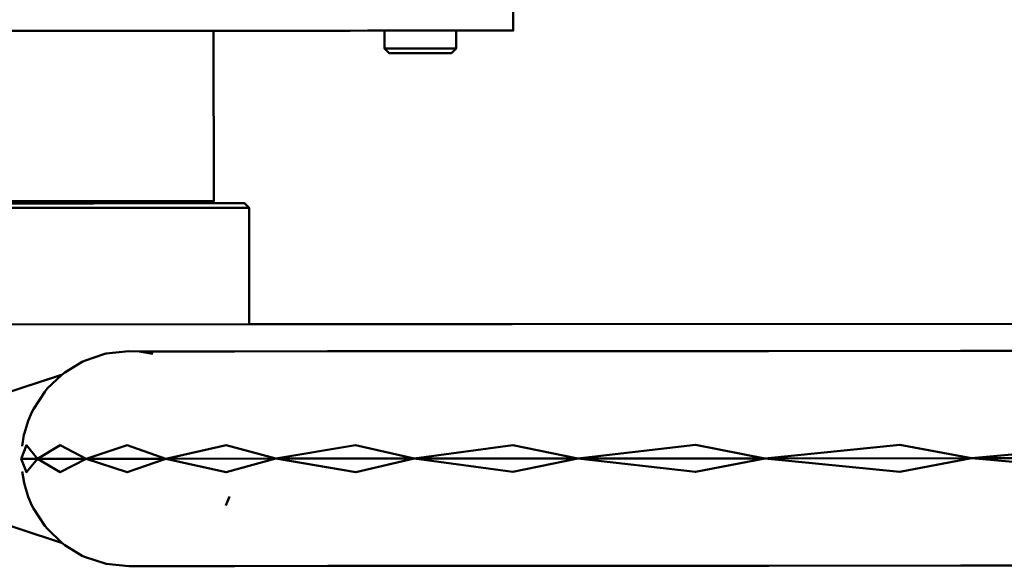
# Model space of a CAD drawing. Units: millimetres. Extents: x 590 to 5010, y -710 to 2830.
# Drawn here: x 2375 to 2595, y 1035 to 1157 of the extents above; entities that cross this region are included whole.
import ezdxf

# ---------------------------------------------------------------- set-up
doc = ezdxf.new("R2010")
doc.units = ezdxf.units.MM
doc.layers.add('Viditelná (ISO)', color=7, linetype='Continuous', lineweight=50)

# ---------------------------------------------------------------- blocks, each defined once
blk = doc.blocks.new('HF09')
at = {"layer": 'Viditelná (ISO)'}
for p, q in [((1799.41, -1674.75), (1798.8, -1674.75)), ((1799.41, -1674.75), (1856.91, -1674.72)), ((1799.41, -1674.75), (1856.44, -1674.72)), ((1849.83, -1674.72), (1858.15, -1674.72)), ((1870.9, -1674.71), (1872.71, -1674.71)), ((1872.7, -1674.71), (1877.75, -1674.7)), ((1878.42, -1674.7), (1877.06, -1674.7)), ((1878.42, -1674.7), (1884.34, -1674.7)), ((1881.44, -1674.7), (1881.12, -1674.7)), ((1881.44, -1674.7), (1888.61, -1674.69)), ((1882.98, -1674.7), (1883.57, -1674.7)), ((1883.08, -1674.7), (1892.07, -1674.69)), ((1892.65, -1674.69), (1894.41, -1674.69)), ((1868.49, -1679.71), (1869.46, -1679.71)), ((1870.42, -1679.71), (1876.6, -1679.71)), ((1871.83, -1679.71), (1877.75, -1679.7)), ((1875.08, -1679.71), (1877.17, -1679.7)), ((1876.85, -1679.7), (1876.6, -1679.71)), ((1878.33, -1679.7), (1881.37, -1679.7)), ((1879.71, -1679.7), (1881.58, -1679.7)), ((1881.63, -1679.7), (1881.94, -1679.7)), ((1794.08, -1713.25), (1789.37, -1713.26)), ((1808.53, -1713.24), (1806.55, -1713.24)), ((1821.61, -1713.24), (1822.54, -1713.24)), ((1829.26, -1713.23), (1822.54, -1713.24)), ((1832.48, -1713.23), (1826.62, -1713.23)), ((1828.86, -1713.23), (1828.44, -1713.23)), ((1832.48, -1713.23), (1828.44, -1713.23)), ((2156.13, -1740.04), (1741.98, -1740.29)), ((2156.14, -1740.03), (1836.98, -1740.23)), ((1836.98, -1740.23), (1836.98, -1740.23)), ((1804.93, -1746.79), (1809.99, -1746.25)), ((1815.33, -1746.84), (1812.39, -1746.29)), ((1786.12, -1754.43), (1792.49, -1752.33)), ((1795.03, -1751.49), (1792.49, -1752.33)), ((1786.68, -1764.57), (1787.53, -1761.81)), ((1789.63, -1770.26), (1786, -1770.26)), ((1800.45, -1770.25), (1789.63, -1770.26)), ((1818.28, -1770.24), (1800.45, -1770.25)), ((1842.81, -1770.22), (1818.28, -1770.24)), ((1842.81, -1770.22), (1873.62, -1770.21)), ((1873.62, -1770.21), (1910.19, -1770.18)), ((1951.89, -1770.16), (1910.19, -1770.18)), ((1951.89, -1770.16), (1998, -1770.13)), ((1998, -1770.13), (2047.74, -1770.1)), ((1787.54, -1778.71), (1786.69, -1775.95)), ((1831.63, -1780.65), (1832.47, -1778.69)), ((1804.96, -1793.71), (1810.02, -1794.24))]:
    blk.add_line(p, q, dxfattribs=at)
at = {"layer": 'Viditelná (ISO)', "flags": 128}
for points in [[(1894.41, -1674.69), (1895.74, -1674.69), (1895.73, -1664.69)], [(1773.14, -1674.77), (1856.44, -1674.72), (1859.34, -1674.72), (1863.2, -1674.71), (1867.75, -1674.71), (1872.71, -1674.71), (1877.75, -1674.7), (1882.57, -1674.7), (1884.34, -1674.7), (1888.61, -1674.69), (1892.07, -1674.69), (1894.5, -1674.69), (1895.74, -1674.69)], [(1781.64, -1674.76), (1856.44, -1674.72), (1866.92, -1674.71)], [(1828.44, -1713.23), (1828.93, -1712.73), (1828.91, -1674.73)], [(1868.06, -1674.71), (1867.3, -1674.71), (1866.92, -1674.71)], [(1867.02, -1674.71), (1867.03, -1678.71), (1868.04, -1679.71), (1869.78, -1679.71)], [(1872.7, -1674.71), (1870.9, -1674.71), (1870.76, -1674.71)], [(1881.96, -1679.7), (1882.98, -1678.7), (1882.98, -1674.7)], [(1882.98, -1674.7), (1883.08, -1674.7), (1883.06, -1674.7)], [(1867.03, -1678.71), (1867.37, -1678.71), (1868.1, -1678.71), (1869.17, -1678.71)], [(1868.04, -1679.71), (1868.06, -1679.71), (1868.49, -1679.71), (1869.29, -1679.71), (1870.42, -1679.71), (1871.83, -1679.71)], [(1869.41, -1679.71), (1869.19, -1679.71), (1869.09, -1679.71)], [(1869.17, -1678.71), (1870.54, -1678.71), (1872.13, -1678.71), (1873.86, -1678.71), (1875.65, -1678.7), (1877.4, -1678.7), (1879.05, -1678.7), (1880.48, -1678.7), (1881.64, -1678.7), (1882.47, -1678.7), (1882.92, -1678.7), (1882.98, -1678.7)], [(1871.83, -1679.71), (1873.41, -1679.71), (1875.08, -1679.71), (1876.76, -1679.7), (1878.33, -1679.7), (1879.71, -1679.7), (1880.81, -1679.7), (1881.58, -1679.7), (1881.96, -1679.7), (1881.94, -1679.7)], [(1835.81, -1713.23), (1835.81, -1713.23), (1834.69, -1713.23), (1832.48, -1713.23), (1829.26, -1713.23), (1825.11, -1713.24), (1820.18, -1713.24), (1814.59, -1713.24), (1808.53, -1713.24), (1802.17, -1713.25), (1795.73, -1713.25), (1789.37, -1713.26), (1783.31, -1713.26), (1777.73, -1713.26), (1772.79, -1713.27), (1768.64, -1713.27)], [(1815.73, -1712.74), (1811.63, -1712.74), (1807.22, -1712.74), (1802.61, -1712.75), (1797.9, -1712.75), (1793.23, -1712.76), (1788.69, -1712.76), (1784.41, -1712.76), (1780.48, -1712.76), (1777.01, -1712.76), (1774.08, -1712.77), (1771.77, -1712.77), (1770.11, -1712.77), (1769.17, -1712.77), (1768.97, -1712.77)], [(1794.08, -1713.25), (1800.35, -1713.25), (1806.55, -1713.24)], [(1828.93, -1712.73), (1828.4, -1712.73), (1827.14, -1712.74), (1825.19, -1712.73), (1822.59, -1712.74), (1819.41, -1712.74), (1815.73, -1712.74)], [(1836.82, -1740.23), (1836.8, -1714.23), (1835.81, -1713.23)], [(1767.82, -1714.27), (1772.08, -1714.27), (1777.16, -1714.26), (1782.89, -1714.26), (1789.12, -1714.26), (1795.64, -1714.25), (1802.26, -1714.25), (1808.79, -1714.25), (1815.01, -1714.24), (1820.75, -1714.24), (1825.82, -1714.23), (1830.08, -1714.23), (1833.39, -1714.23), (1835.65, -1714.23), (1836.8, -1714.23), (1836.8, -1714.23)], [(2401.49, -1745.93), (2353.21, -1745.96), (2302.37, -1745.99), (2249.87, -1746.02), (2196.67, -1746.05), (2143.71, -1746.09), (2091.93, -1746.12), (2042.25, -1746.15), (1995.56, -1746.18), (1952.71, -1746.21), (1914.44, -1746.23), (1881.45, -1746.25), (1854.32, -1746.27), (1833.54, -1746.28), (1819.48, -1746.29), (1812.39, -1746.29), (1809.99, -1746.25)], [(1804.93, -1746.79), (1804.65, -1746.85), (1800.09, -1748.38), (1799.58, -1748.63), (1795.71, -1750.97), (1795.03, -1751.49), (1791.81, -1754.59), (1791.23, -1755.29), (1788.7, -1759.19), (1788.37, -1759.85), (1787.53, -1761.81)], [(1795.03, -1751.49), (1794.75, -1751.58), (1785.93, -1754.49), (1776.6, -1757.56)], [(1776.62, -1782.97), (1785.95, -1786.03), (1794.77, -1788.93), (1795.05, -1789.02)], [(1786.68, -1764.57), (1786.6, -1764.92), (1786.17, -1767.41)], [(1789.63, -1770.26), (1787.14, -1767.25), (1786, -1770.26)], [(1800.45, -1770.25), (1794.68, -1767.25), (1789.63, -1770.26)], [(1818.28, -1770.24), (1809.64, -1767.24), (1800.45, -1770.25)], [(1842.81, -1770.22), (1831.74, -1767.23), (1818.28, -1770.24)], [(1873.62, -1770.21), (1860.59, -1767.21), (1842.81, -1770.22)], [(1910.19, -1770.18), (1895.68, -1767.18), (1873.62, -1770.21)], [(1951.89, -1770.16), (1936.38, -1767.16), (1910.19, -1770.18)], [(1998, -1770.13), (1981.96, -1767.13), (1951.89, -1770.16)], [(2047.74, -1770.1), (2031.6, -1767.1), (1998, -1770.13)], [(1786, -1770.26), (1787.14, -1773.27), (1789.63, -1770.26)], [(1789.63, -1770.26), (1794.69, -1773.26), (1800.45, -1770.25)], [(1800.45, -1770.25), (1809.65, -1773.26), (1818.28, -1770.24)], [(1818.28, -1770.24), (1831.74, -1773.24), (1842.81, -1770.22)], [(1873.62, -1770.21), (1860.6, -1773.22), (1842.81, -1770.22)], [(1910.19, -1770.18), (1895.68, -1773.2), (1873.62, -1770.21)], [(1910.19, -1770.18), (1936.38, -1773.17), (1951.89, -1770.16)], [(1998, -1770.13), (1981.96, -1773.15), (1951.89, -1770.16)], [(2047.74, -1770.1), (2031.61, -1773.12), (1998, -1770.13)], [(1786.17, -1773.11), (1786.61, -1775.6), (1786.69, -1775.95)], [(1787.54, -1778.71), (1788.38, -1780.67), (1788.72, -1781.33), (1791.25, -1785.22), (1791.83, -1785.92), (1795.05, -1789.02), (1795.73, -1789.54), (1799.6, -1791.88), (1800.12, -1792.12), (1804.68, -1793.65), (1804.96, -1793.71)], [(1810.02, -1794.24), (1812.41, -1794.2), (1819.51, -1794.19), (1833.57, -1794.18), (1854.36, -1794.17), (1881.48, -1794.15), (1914.47, -1794.13), (1952.74, -1794.11), (1995.59, -1794.08), (2042.28, -1794.05), (2091.95, -1794.02), (2143.74, -1793.99), (2196.7, -1793.96), (2249.9, -1793.93), (2302.39, -1793.9), (2353.24, -1793.86), (2401.52, -1793.83)]]:
    blk.add_lwpolyline(points, dxfattribs=at)

msp = doc.modelspace()

# ---------------------------------------------------------------- block references
msp.add_blockref('HF09', (589.82, 2829.56))

doc.saveas('drawing.dxf')
